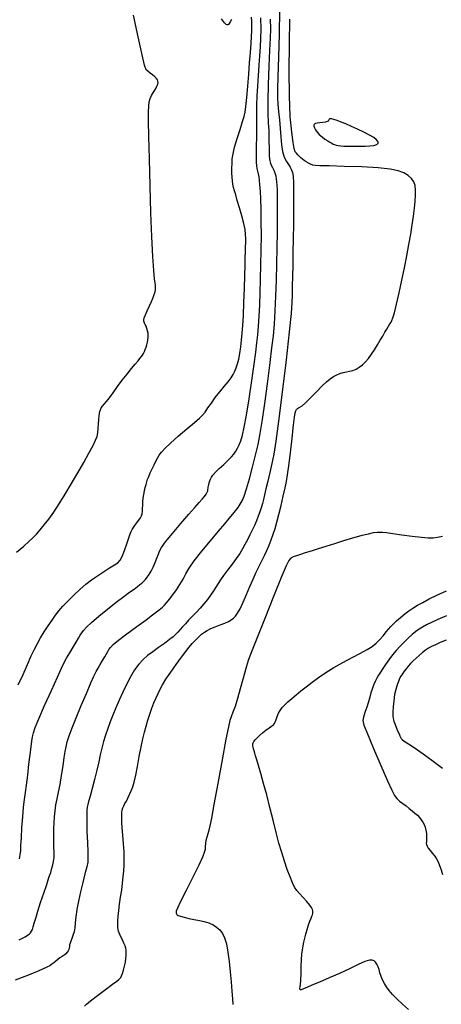
# Model space of a CAD drawing. Extents: x 351693 to 354893, y 1037855 to 1040855.
# Drawn here: x 353839 to 353947, y 1038696 to 1038948 of the extents above; entities that cross this region are included whole.
import ezdxf

# ---------------------------------------------------------------- set-up
doc = ezdxf.new("R2010")
doc.units = 0
doc.header["$MEASUREMENT"] = 0
doc.layers.add('INDEX', color=1, linetype='CONTINUOUS')
doc.layers.add('INTER', color=33, linetype='CONTINUOUS')

msp = doc.modelspace()

# ---------------------------------------------------------------- linework, layer by layer
at = {"layer": 'INDEX', "color": 1, "linetype": 'CONTINUOUS'}
for points, elevation in [([(353905.69, 1038950.35), (353905.63, 1038944.41), (353905.48, 1038938.45), (353905.32, 1038933.47), (353905.32, 1038933.47), (353905.23, 1038930.19), (353905.22, 1038928.11), (353905.3, 1038926.44), (353905.3, 1038926.44), (353905.48, 1038924.54), (353905.71, 1038922.41), (353905.9, 1038920.19), (353905.9, 1038920.19), (353906.04, 1038918.04), (353906.19, 1038916.05), (353906.46, 1038914.31), (353906.46, 1038914.31), (353906.91, 1038912.91), (353907.47, 1038911.82), (353908, 1038910.98), (353908, 1038910.98), (353908.4, 1038910.34), (353908.68, 1038909.85), (353908.9, 1038909.43), (353908.9, 1038909.43), (353909.06, 1038908.96), (353909.19, 1038908.06), (353909.27, 1038906.3), (353909.27, 1038906.3), (353909.29, 1038903.4), (353909.29, 1038899.72), (353909.25, 1038895.77), (353909.25, 1038895.77), (353909.2, 1038892), (353909.15, 1038888.5), (353909.09, 1038885.31), (353909.09, 1038885.31), (353909.04, 1038882.45), (353908.99, 1038879.93), (353908.95, 1038877.75), (353908.95, 1038877.75), (353908.89, 1038875.72), (353908.69, 1038872.92), (353908.21, 1038868.24), (353908.21, 1038868.24), (353907.38, 1038861.07), (353906.36, 1038852.83), (353905.42, 1038845.44), (353905.42, 1038845.44), (353904.74, 1038840.33), (353904.23, 1038837.04), (353903.78, 1038834.62), (353903.78, 1038834.62), (353903.26, 1038832.29), (353902.73, 1038830.07), (353902.26, 1038828.14), (353902.26, 1038828.14), (353901.9, 1038826.63), (353901.61, 1038825.44), (353901.34, 1038824.39), (353901.34, 1038824.39), (353901.03, 1038823.34), (353900.67, 1038822.25), (353900.26, 1038821.14), (353900.26, 1038821.14), (353899.8, 1038819.99), (353899.29, 1038818.81), (353898.74, 1038817.6), (353898.74, 1038817.6), (353898.14, 1038816.36), (353897.52, 1038815.13), (353896.89, 1038813.94), (353896.89, 1038813.94), (353896.26, 1038812.81), (353895.55, 1038811.66), (353894.67, 1038810.38), (353894.67, 1038810.38), (353893.58, 1038808.91), (353892.42, 1038807.39), (353891.38, 1038806.01), (353891.38, 1038806.01), (353890.61, 1038804.88), (353890.01, 1038803.94), (353889.46, 1038803.03), (353888.83, 1038802.06), (353888.1, 1038801.01), (353887.28, 1038799.91), (353887.28, 1038799.91), (353886.38, 1038798.77), (353885.41, 1038797.64), (353884.41, 1038796.55), (353884.41, 1038796.55), (353883.42, 1038795.52), (353882.48, 1038794.57), (353881.64, 1038793.69), (353881.64, 1038793.69), (353880.92, 1038792.91), (353880.3, 1038792.2), (353879.74, 1038791.57), (353879.74, 1038791.57), (353879.19, 1038790.99), (353878.52, 1038790.38), (353877.58, 1038789.63), (353877.58, 1038789.63), (353876.3, 1038788.68), (353874.81, 1038787.61), (353873.33, 1038786.55), (353873.33, 1038786.55), (353872.01, 1038785.58), (353870.83, 1038784.58), (353869.74, 1038783.39), (353869.74, 1038783.39), (353868.67, 1038781.89), (353867.63, 1038780.13), (353866.62, 1038778.2), (353866.62, 1038778.2), (353865.66, 1038776.2), (353864.75, 1038774.18), (353863.91, 1038772.22), (353863.91, 1038772.22), (353863.14, 1038770.36), (353862.44, 1038768.6), (353861.81, 1038766.9), (353861.81, 1038766.9), (353861.24, 1038765.22), (353860.73, 1038763.57), (353860.29, 1038761.91), (353860.29, 1038761.91), (353859.91, 1038760.22), (353859.52, 1038758.39), (353859.05, 1038756.31), (353859.05, 1038756.31), (353858.45, 1038753.93), (353857.81, 1038751.57), (353857.27, 1038749.61), (353857.27, 1038749.61), (353856.91, 1038748.3), (353856.7, 1038747.47), (353856.58, 1038746.82), (353856.58, 1038746.82), (353856.49, 1038746.07), (353856.44, 1038744.93), (353856.44, 1038743.15), (353856.44, 1038743.15), (353856.5, 1038740.62), (353856.6, 1038737.83), (353856.7, 1038735.44), (353856.7, 1038735.44), (353856.74, 1038733.88), (353856.68, 1038732.78), (353856.43, 1038731.56), (353856.43, 1038731.56), (353855.98, 1038729.78), (353855.4, 1038727.56), (353854.81, 1038725.16), (353854.81, 1038725.16), (353854.31, 1038722.82), (353853.92, 1038720.66), (353853.64, 1038718.79), (353853.64, 1038718.79), (353853.47, 1038717.26), (353853.35, 1038716.02), (353853.18, 1038714.98), (353853.18, 1038714.98), (353852.92, 1038714.07), (353852.62, 1038713.28), (353852.35, 1038712.62), (353852.35, 1038712.62), (353852.17, 1038712.09), (353852.07, 1038711.65), (353852.01, 1038711.26), (353852.01, 1038711.26), (353851.95, 1038710.88), (353851.87, 1038710.5), (353851.71, 1038710.13), (353851.71, 1038710.13), (353851.47, 1038709.76), (353851.12, 1038709.39), (353850.67, 1038709.03), (353850.67, 1038709.03), (353850.15, 1038708.67), (353849.59, 1038708.3), (353849.02, 1038707.92), (353848.5, 1038707.5), (353848.01, 1038707.08), (353847.54, 1038706.69), (353847.54, 1038706.69), (353847.04, 1038706.33), (353846.27, 1038705.92), (353844.98, 1038705.33), (353844.98, 1038705.33), (353843, 1038704.5), (353840.59, 1038703.53), (353838.13, 1038702.59)], 2320), ([(353948.32, 1038789.49), (353946.78, 1038788.86), (353945.55, 1038788.32), (353945.55, 1038788.32), (353944.6, 1038787.86), (353943.81, 1038787.41), (353943.07, 1038786.91), (353943.07, 1038786.91), (353942.28, 1038786.3), (353941.45, 1038785.61), (353940.65, 1038784.89), (353940.65, 1038784.89), (353939.91, 1038784.19), (353939.24, 1038783.51), (353938.62, 1038782.84), (353938.62, 1038782.84), (353938.07, 1038782.17), (353937.57, 1038781.53), (353937.14, 1038780.91), (353937.14, 1038780.91), (353936.76, 1038780.32), (353936.42, 1038779.69), (353936.09, 1038778.96), (353936.09, 1038778.96), (353935.75, 1038778.05), (353935.43, 1038776.92), (353935.15, 1038775.58), (353935.15, 1038775.58), (353934.93, 1038774.02), (353934.79, 1038772.46), (353934.7, 1038771.13), (353934.7, 1038771.13), (353934.68, 1038770.18), (353934.75, 1038769.47), (353934.93, 1038768.78), (353934.93, 1038768.78), (353935.24, 1038767.92), (353935.62, 1038767), (353935.98, 1038766.17), (353936.26, 1038765.53), (353936.47, 1038765.07), (353936.64, 1038764.71), (353936.64, 1038764.71), (353936.83, 1038764.39), (353937.11, 1038764.07), (353937.57, 1038763.71), (353937.57, 1038763.71), (353938.28, 1038763.26), (353939.37, 1038762.57), (353940.95, 1038761.51), (353940.95, 1038761.51), (353943.06, 1038759.99), (353945.34, 1038758.3), (353947.35, 1038756.8)], 2310)]:
    msp.add_lwpolyline(points, dxfattribs=dict(at, elevation=elevation))
at = {"layer": 'INTER', "color": 33, "linetype": 'CONTINUOUS'}
for points, elevation in [([(353838.48, 1038811.98), (353840.35, 1038813.51), (353841.66, 1038814.66), (353842.67, 1038815.63), (353842.67, 1038815.63), (353843.6, 1038816.6), (353844.56, 1038817.68), (353845.59, 1038818.93), (353845.59, 1038818.93), (353846.74, 1038820.43), (353848.02, 1038822.23), (353849.43, 1038824.35), (353849.43, 1038824.35), (353850.96, 1038826.8), (353852.55, 1038829.48), (353854.15, 1038832.22), (353854.15, 1038832.22), (353855.67, 1038834.89), (353857.01, 1038837.29), (353858.05, 1038839.21), (353858.05, 1038839.21), (353858.71, 1038840.55), (353859.07, 1038841.53), (353859.25, 1038842.45), (353859.25, 1038842.45), (353859.36, 1038843.56), (353859.45, 1038844.75), (353859.52, 1038845.85), (353859.52, 1038845.85), (353859.59, 1038846.71), (353859.67, 1038847.37), (353859.79, 1038847.9), (353859.79, 1038847.9), (353859.93, 1038848.37), (353860.15, 1038848.82), (353860.46, 1038849.28), (353860.46, 1038849.28), (353860.89, 1038849.8), (353861.48, 1038850.47), (353862.25, 1038851.42), (353862.25, 1038851.42), (353863.21, 1038852.72), (353864.32, 1038854.26), (353865.53, 1038855.89), (353865.53, 1038855.89), (353866.75, 1038857.45), (353867.89, 1038858.86), (353868.85, 1038860.01), (353868.85, 1038860.01), (353869.55, 1038860.85), (353870.03, 1038861.44), (353870.39, 1038861.91), (353870.39, 1038861.91), (353870.68, 1038862.34), (353870.95, 1038862.77), (353871.19, 1038863.24), (353871.19, 1038863.24), (353871.41, 1038863.78), (353871.62, 1038864.37), (353871.8, 1038864.98), (353871.8, 1038864.98), (353871.95, 1038865.6), (353872.07, 1038866.21), (353872.14, 1038866.8), (353872.14, 1038866.8), (353872.16, 1038867.37), (353872.12, 1038867.94), (353872.01, 1038868.52), (353872.01, 1038868.52), (353871.82, 1038869.12), (353871.6, 1038869.69), (353871.38, 1038870.16), (353871.38, 1038870.16), (353871.2, 1038870.49), (353871.08, 1038870.74), (353871.01, 1038870.99), (353871.01, 1038870.99), (353871.02, 1038871.32), (353871.15, 1038871.82), (353871.44, 1038872.58), (353871.44, 1038872.58), (353871.91, 1038873.65), (353872.48, 1038874.87), (353873.02, 1038876.04), (353873.02, 1038876.04), (353873.42, 1038877.01), (353873.71, 1038877.79), (353873.89, 1038878.46), (353874, 1038879.08), (353874.04, 1038879.64), (353874.01, 1038880.17), (353874.01, 1038880.17), (353873.92, 1038880.73), (353873.77, 1038881.81), (353873.57, 1038883.93), (353873.57, 1038883.93), (353873.33, 1038887.53), (353873.09, 1038892.51), (353872.85, 1038898.65), (353872.85, 1038898.65), (353872.64, 1038905.59), (353872.46, 1038912.45), (353872.34, 1038918.21), (353872.34, 1038918.21), (353872.26, 1038922.11), (353872.24, 1038924.49), (353872.3, 1038925.94), (353872.3, 1038925.94), (353872.43, 1038927), (353872.66, 1038927.86), (353873.01, 1038928.66), (353873.01, 1038928.66), (353873.48, 1038929.49), (353873.98, 1038930.29), (353874.38, 1038930.99), (353874.38, 1038930.99), (353874.61, 1038931.53), (353874.69, 1038931.94), (353874.64, 1038932.28), (353874.64, 1038932.28), (353874.49, 1038932.62), (353874.24, 1038932.99), (353873.83, 1038933.42), (353873.83, 1038933.42), (353873.26, 1038933.9), (353872.63, 1038934.39), (353872.07, 1038934.82), (353872.07, 1038934.82), (353871.66, 1038935.24), (353871.23, 1038936.37), (353870.58, 1038939.02), (353870.58, 1038939.02), (353869.57, 1038943.67), (353868.41, 1038949.18)], 2328), ([(353838.89, 1038778.07), (353840.15, 1038780.74), (353841.29, 1038783.27), (353842.27, 1038785.47), (353842.27, 1038785.47), (353843.08, 1038787.21), (353843.83, 1038788.66), (353844.63, 1038790.07), (353844.63, 1038790.07), (353845.57, 1038791.61), (353846.58, 1038793.18), (353847.56, 1038794.63), (353847.56, 1038794.63), (353848.43, 1038795.85), (353849.31, 1038796.98), (353850.36, 1038798.17), (353850.36, 1038798.17), (353851.7, 1038799.57), (353853.21, 1038801.06), (353854.76, 1038802.5), (353854.76, 1038802.5), (353856.24, 1038803.76), (353857.69, 1038804.87), (353859.18, 1038805.93), (353859.18, 1038805.93), (353860.76, 1038806.98), (353862.27, 1038807.94), (353863.51, 1038808.72), (353863.51, 1038808.72), (353864.35, 1038809.28), (353864.94, 1038809.89), (353865.47, 1038810.86), (353865.47, 1038810.86), (353866.08, 1038812.39), (353866.71, 1038814.14), (353867.22, 1038815.67), (353867.22, 1038815.67), (353867.53, 1038816.64), (353867.77, 1038817.25), (353868.08, 1038817.8), (353868.08, 1038817.8), (353868.59, 1038818.55), (353869.19, 1038819.39), (353869.76, 1038820.17), (353869.76, 1038820.17), (353870.17, 1038820.77), (353870.44, 1038821.26), (353870.59, 1038821.77), (353870.59, 1038821.77), (353870.67, 1038822.41), (353870.71, 1038823.17), (353870.75, 1038823.99), (353870.81, 1038824.86), (353870.9, 1038825.75), (353871.03, 1038826.67), (353871.03, 1038826.67), (353871.21, 1038827.6), (353871.4, 1038828.5), (353871.6, 1038829.29), (353871.6, 1038829.29), (353871.78, 1038829.95), (353872, 1038830.58), (353872.29, 1038831.32), (353872.29, 1038831.32), (353872.69, 1038832.25), (353873.16, 1038833.3), (353873.64, 1038834.31), (353873.64, 1038834.31), (353874.08, 1038835.21), (353874.52, 1038836), (353874.99, 1038836.75), (353874.99, 1038836.75), (353875.57, 1038837.54), (353876.45, 1038838.51), (353877.84, 1038839.83), (353877.84, 1038839.83), (353879.82, 1038841.58), (353882.03, 1038843.47), (353883.97, 1038845.1), (353883.97, 1038845.1), (353885.26, 1038846.21), (353886.07, 1038846.99), (353886.72, 1038847.78), (353886.72, 1038847.78), (353887.43, 1038848.81), (353888.29, 1038850.08), (353889.29, 1038851.48), (353889.29, 1038851.48), (353890.43, 1038852.91), (353891.58, 1038854.28), (353892.59, 1038855.5), (353892.59, 1038855.5), (353893.35, 1038856.52), (353893.9, 1038857.39), (353894.32, 1038858.21), (353894.32, 1038858.21), (353894.67, 1038859.07), (353894.99, 1038860.07), (353895.28, 1038861.29), (353895.28, 1038861.29), (353895.54, 1038862.77), (353895.79, 1038864.43), (353896, 1038866.15), (353896, 1038866.15), (353896.18, 1038867.88), (353896.33, 1038869.88), (353896.47, 1038872.44), (353896.47, 1038872.44), (353896.61, 1038875.75), (353896.73, 1038879.35), (353896.84, 1038882.69), (353896.84, 1038882.69), (353896.91, 1038885.29), (353896.97, 1038887.24), (353897.02, 1038888.74), (353897.02, 1038888.74), (353897.05, 1038889.97), (353897.07, 1038891.06), (353897.07, 1038892.08), (353897.07, 1038892.08), (353897.03, 1038893.16), (353896.9, 1038894.41), (353896.6, 1038895.97), (353896.6, 1038895.97), (353896.1, 1038897.9), (353895.5, 1038899.96), (353894.93, 1038901.82), (353894.93, 1038901.82), (353894.51, 1038903.23), (353894.21, 1038904.29), (353893.99, 1038905.16), (353893.99, 1038905.16), (353893.82, 1038905.97), (353893.69, 1038906.83), (353893.6, 1038907.78), (353893.6, 1038907.78), (353893.55, 1038908.89), (353893.54, 1038910.08), (353893.57, 1038911.27), (353893.57, 1038911.27), (353893.65, 1038912.42), (353893.85, 1038913.72), (353894.24, 1038915.41), (353894.24, 1038915.41), (353894.88, 1038917.63), (353895.62, 1038919.98), (353896.26, 1038921.97), (353896.26, 1038921.97), (353896.67, 1038923.3), (353896.92, 1038924.39), (353897.11, 1038925.85), (353897.34, 1038928.14), (353897.59, 1038931.01), (353897.85, 1038934.08), (353897.85, 1038934.08), (353898.08, 1038937.02), (353898.27, 1038939.66), (353898.43, 1038941.9), (353898.43, 1038941.9), (353898.55, 1038943.7), (353898.63, 1038945.15), (353898.66, 1038946.4), (353898.66, 1038946.4), (353898.64, 1038947.57), (353898.58, 1038948.68)], 2326), ([(353839.13, 1038712.94), (353839.98, 1038713.33), (353840.72, 1038713.73), (353840.72, 1038713.73), (353841.29, 1038714.09), (353841.71, 1038714.42), (353842.03, 1038714.75), (353842.03, 1038714.75), (353842.29, 1038715.11), (353842.53, 1038715.57), (353842.76, 1038716.23), (353842.76, 1038716.23), (353843.03, 1038717.18), (353843.39, 1038718.49), (353843.91, 1038720.26), (353843.91, 1038720.26), (353844.63, 1038722.49), (353845.44, 1038724.89), (353846.2, 1038727.1), (353846.2, 1038727.1), (353846.78, 1038728.84), (353847.22, 1038730.16), (353847.54, 1038731.2), (353847.54, 1038731.2), (353847.79, 1038732.08), (353847.97, 1038732.96), (353848.07, 1038733.99), (353848.07, 1038733.99), (353848.08, 1038735.27), (353848.05, 1038736.73), (353848.02, 1038738.26), (353848.02, 1038738.26), (353848.01, 1038739.77), (353848.04, 1038741.27), (353848.1, 1038742.78), (353848.1, 1038742.78), (353848.2, 1038744.32), (353848.35, 1038745.88), (353848.57, 1038747.42), (353848.57, 1038747.42), (353848.87, 1038748.95), (353849.23, 1038750.62), (353849.62, 1038752.59), (353849.62, 1038752.59), (353850.02, 1038754.95), (353850.39, 1038757.39), (353850.69, 1038759.52), (353850.69, 1038759.52), (353850.92, 1038761.07), (353851.15, 1038762.28), (353851.47, 1038763.51), (353851.47, 1038763.51), (353851.98, 1038765.09), (353852.72, 1038767.12), (353853.73, 1038769.69), (353855.01, 1038772.77), (353856.34, 1038775.9), (353857.5, 1038778.56), (353857.5, 1038778.56), (353858.29, 1038780.33), (353858.84, 1038781.47), (353859.33, 1038782.36), (353859.33, 1038782.36), (353859.89, 1038783.31), (353860.48, 1038784.29), (353861.02, 1038785.2), (353861.02, 1038785.2), (353861.46, 1038785.96), (353861.81, 1038786.58), (353862.12, 1038787.12), (353862.12, 1038787.12), (353862.5, 1038787.65), (353863.2, 1038788.36), (353864.55, 1038789.49), (353864.55, 1038789.49), (353866.72, 1038791.13), (353869.27, 1038793), (353871.6, 1038794.71), (353871.6, 1038794.71), (353873.25, 1038795.94), (353874.3, 1038796.73), (353874.95, 1038797.23), (353874.95, 1038797.23), (353875.4, 1038797.56), (353875.78, 1038797.88), (353876.23, 1038798.32), (353876.23, 1038798.32), (353876.84, 1038799.01), (353877.59, 1038799.94), (353878.45, 1038801.07), (353878.45, 1038801.07), (353879.36, 1038802.36), (353880.25, 1038803.73), (353881.06, 1038805.09), (353881.06, 1038805.09), (353881.77, 1038806.41), (353882.61, 1038807.88), (353883.9, 1038809.78), (353883.9, 1038809.78), (353885.82, 1038812.23), (353888.05, 1038814.9), (353890.13, 1038817.35), (353890.13, 1038817.35), (353891.72, 1038819.21), (353892.88, 1038820.58), (353893.76, 1038821.64), (353893.76, 1038821.64), (353894.49, 1038822.56), (353895.12, 1038823.41), (353895.66, 1038824.23), (353895.66, 1038824.23), (353896.14, 1038825.12), (353896.64, 1038826.31), (353897.25, 1038828.12), (353897.25, 1038828.12), (353898.01, 1038830.7), (353898.83, 1038833.73), (353899.6, 1038836.74), (353899.6, 1038836.74), (353900.23, 1038839.47), (353900.78, 1038842.32), (353901.35, 1038845.9), (353901.35, 1038845.9), (353902.01, 1038850.56), (353902.69, 1038855.69), (353903.31, 1038860.42), (353903.31, 1038860.42), (353903.79, 1038864.15), (353904.15, 1038867.22), (353904.42, 1038870.21), (353904.42, 1038870.21), (353904.63, 1038873.59), (353904.8, 1038877.37), (353904.93, 1038881.42), (353904.93, 1038881.42), (353905.04, 1038885.6), (353905.12, 1038889.76), (353905.17, 1038893.72), (353905.17, 1038893.72), (353905.2, 1038897.33), (353905.2, 1038900.42), (353905.19, 1038902.86), (353905.19, 1038902.86), (353905.16, 1038904.57), (353905.11, 1038905.73), (353905.04, 1038906.58), (353905.04, 1038906.58), (353904.95, 1038907.33), (353904.82, 1038908.05), (353904.61, 1038908.76), (353904.61, 1038908.76), (353904.32, 1038909.48), (353903.99, 1038910.17), (353903.69, 1038910.77), (353903.46, 1038911.27), (353903.29, 1038911.94), (353903.19, 1038913.1), (353903.19, 1038913.1), (353903.14, 1038914.97), (353903.1, 1038917.27), (353903.03, 1038919.61), (353903.03, 1038919.61), (353902.91, 1038921.77), (353902.8, 1038924.15), (353902.78, 1038927.28), (353902.78, 1038927.28), (353902.89, 1038931.48), (353903.09, 1038936.1), (353903.28, 1038940.26), (353903.28, 1038940.26), (353903.42, 1038943.32), (353903.47, 1038945.71), (353903.43, 1038948.13)], 2322), ([(353839.27, 1038733.61), (353839.46, 1038734.61), (353839.46, 1038734.61), (353839.57, 1038735.72), (353839.63, 1038737.12), (353839.72, 1038739.03), (353839.72, 1038739.03), (353839.87, 1038741.56), (353840.08, 1038744.33), (353840.31, 1038746.86), (353840.31, 1038746.86), (353840.55, 1038748.82), (353840.8, 1038750.53), (353841.07, 1038752.48), (353841.07, 1038752.48), (353841.37, 1038755.01), (353841.67, 1038757.78), (353841.96, 1038760.32), (353841.96, 1038760.32), (353842.19, 1038762.26), (353842.39, 1038763.69), (353842.58, 1038764.78), (353842.58, 1038764.78), (353842.8, 1038765.78), (353843.26, 1038767.15), (353844.17, 1038769.39), (353844.17, 1038769.39), (353845.66, 1038772.78), (353847.4, 1038776.63), (353848.94, 1038780.03), (353848.94, 1038780.03), (353849.97, 1038782.3), (353850.66, 1038783.75), (353851.29, 1038784.93), (353851.29, 1038784.93), (353852.08, 1038786.28), (353852.94, 1038787.69), (353853.72, 1038788.98), (353853.72, 1038788.98), (353854.32, 1038789.97), (353854.78, 1038790.73), (353855.18, 1038791.37), (353855.18, 1038791.37), (353855.64, 1038792), (353856.37, 1038792.81), (353857.62, 1038793.98), (353857.62, 1038793.98), (353859.51, 1038795.6), (353861.77, 1038797.44), (353864, 1038799.21), (353864, 1038799.21), (353865.89, 1038800.64), (353867.39, 1038801.74), (353868.55, 1038802.56), (353868.55, 1038802.56), (353869.4, 1038803.19), (353870.03, 1038803.67), (353870.53, 1038804.09), (353870.53, 1038804.09), (353870.98, 1038804.51), (353871.42, 1038804.98), (353871.87, 1038805.55), (353871.87, 1038805.55), (353872.37, 1038806.26), (353872.88, 1038807.12), (353873.41, 1038808.15), (353873.41, 1038808.15), (353873.92, 1038809.3), (353874.38, 1038810.45), (353874.75, 1038811.46), (353874.75, 1038811.46), (353875.04, 1038812.27), (353875.54, 1038813.18), (353876.58, 1038814.59), (353876.58, 1038814.59), (353878.36, 1038816.75), (353880.51, 1038819.28), (353882.55, 1038821.64), (353884.08, 1038823.4), (353885.15, 1038824.63), (353885.92, 1038825.53), (353885.92, 1038825.53), (353886.51, 1038826.23), (353886.95, 1038826.81), (353887.23, 1038827.27), (353887.23, 1038827.27), (353887.37, 1038827.65), (353887.42, 1038827.98), (353887.44, 1038828.29), (353887.44, 1038828.29), (353887.47, 1038828.59), (353887.52, 1038828.93), (353887.61, 1038829.3), (353887.61, 1038829.3), (353887.74, 1038829.72), (353887.89, 1038830.17), (353888.08, 1038830.63), (353888.08, 1038830.63), (353888.3, 1038831.1), (353888.67, 1038831.65), (353889.32, 1038832.38), (353889.32, 1038832.38), (353890.32, 1038833.33), (353891.49, 1038834.41), (353892.59, 1038835.44), (353892.59, 1038835.44), (353893.43, 1038836.31), (353894.06, 1038837.05), (353894.56, 1038837.75), (353894.56, 1038837.75), (353894.99, 1038838.5), (353895.41, 1038839.37), (353895.81, 1038840.44), (353895.81, 1038840.44), (353896.23, 1038841.85), (353896.71, 1038843.9), (353897.27, 1038846.94), (353897.27, 1038846.94), (353897.92, 1038851.14), (353898.6, 1038855.79), (353899.2, 1038860.01), (353899.2, 1038860.01), (353899.64, 1038863.11), (353899.95, 1038865.42), (353900.18, 1038867.48), (353900.18, 1038867.48), (353900.37, 1038869.73), (353900.53, 1038872.29), (353900.67, 1038875.15), (353900.67, 1038875.15), (353900.79, 1038878.31), (353900.89, 1038881.74), (353900.97, 1038885.38), (353900.97, 1038885.38), (353901.03, 1038889.14), (353901.07, 1038892.87), (353901.06, 1038896.37), (353901.06, 1038896.37), (353901, 1038899.48), (353900.91, 1038902.13), (353900.82, 1038904.24), (353900.82, 1038904.24), (353900.72, 1038905.82), (353900.62, 1038906.97), (353900.5, 1038907.86), (353900.5, 1038907.86), (353900.34, 1038908.64), (353900.17, 1038909.34), (353900.02, 1038909.98), (353900.02, 1038909.98), (353899.89, 1038910.65), (353899.82, 1038911.6), (353899.8, 1038913.18), (353899.8, 1038913.18), (353899.84, 1038915.54), (353899.91, 1038918.28), (353899.95, 1038920.84), (353899.95, 1038920.84), (353899.93, 1038922.81), (353899.91, 1038924.47), (353899.92, 1038926.25), (353899.92, 1038926.25), (353900.02, 1038928.48), (353900.18, 1038931.06), (353900.37, 1038933.74), (353900.37, 1038933.74), (353900.55, 1038936.35), (353900.71, 1038938.8), (353900.85, 1038941.08), (353900.85, 1038941.08), (353900.96, 1038943.22), (353901, 1038945.56), (353900.92, 1038948.52)], 2324), ([(353855.84, 1038695.97), (353856.36, 1038696.46), (353857.42, 1038697.36), (353857.42, 1038697.36), (353859.18, 1038698.73), (353861.22, 1038700.28), (353863, 1038701.59), (353863, 1038701.59), (353864.09, 1038702.39), (353864.64, 1038702.79), (353864.9, 1038703.03), (353864.9, 1038703.03), (353865.12, 1038703.3), (353865.35, 1038703.71), (353865.59, 1038704.32), (353865.59, 1038704.32), (353865.85, 1038705.19), (353866.1, 1038706.2), (353866.31, 1038707.23), (353866.31, 1038707.23), (353866.45, 1038708.19), (353866.52, 1038709.02), (353866.55, 1038709.71), (353866.55, 1038709.71), (353866.54, 1038710.26), (353866.46, 1038710.77), (353866.27, 1038711.36), (353866.27, 1038711.36), (353865.94, 1038712.11), (353865.54, 1038712.94), (353865.18, 1038713.7), (353865.18, 1038713.7), (353864.9, 1038714.29), (353864.71, 1038714.75), (353864.57, 1038715.16), (353864.47, 1038715.59), (353864.39, 1038716.12), (353864.36, 1038716.82), (353864.36, 1038716.82), (353864.37, 1038717.76), (353864.45, 1038718.95), (353864.6, 1038720.39), (353864.6, 1038720.39), (353864.83, 1038722.05), (353865.1, 1038723.84), (353865.37, 1038725.64), (353865.37, 1038725.64), (353865.59, 1038727.37), (353865.76, 1038729), (353865.89, 1038730.55), (353865.89, 1038730.55), (353865.98, 1038732.04), (353866.01, 1038733.6), (353865.97, 1038735.39), (353865.97, 1038735.39), (353865.85, 1038737.48), (353865.69, 1038739.65), (353865.53, 1038741.57), (353865.53, 1038741.57), (353865.43, 1038743.02), (353865.38, 1038744.06), (353865.37, 1038744.85), (353865.37, 1038744.85), (353865.4, 1038745.51), (353865.48, 1038746.1), (353865.64, 1038746.64), (353865.64, 1038746.64), (353865.88, 1038747.18), (353866.2, 1038747.75), (353866.58, 1038748.4), (353866.58, 1038748.4), (353866.98, 1038749.16), (353867.4, 1038750.02), (353867.81, 1038750.96), (353867.81, 1038750.96), (353868.18, 1038751.98), (353868.56, 1038753.25), (353868.96, 1038754.97), (353868.96, 1038754.97), (353869.4, 1038757.25), (353869.87, 1038759.79), (353870.33, 1038762.22), (353870.33, 1038762.22), (353870.76, 1038764.26), (353871.17, 1038765.98), (353871.59, 1038767.54), (353871.59, 1038767.54), (353872.05, 1038769.09), (353872.54, 1038770.62), (353873.06, 1038772.09), (353873.06, 1038772.09), (353873.61, 1038773.47), (353874.15, 1038774.74), (353874.67, 1038775.89), (353874.67, 1038775.89), (353875.18, 1038776.94), (353875.79, 1038778.07), (353876.67, 1038779.49), (353876.67, 1038779.49), (353877.9, 1038781.31), (353879.31, 1038783.31), (353880.65, 1038785.15), (353880.65, 1038785.15), (353881.73, 1038786.59), (353882.61, 1038787.69), (353883.42, 1038788.62), (353883.42, 1038788.62), (353884.24, 1038789.5), (353885.05, 1038790.31), (353885.81, 1038791.01), (353885.81, 1038791.01), (353886.5, 1038791.55), (353887.23, 1038792), (353888.13, 1038792.43), (353888.13, 1038792.43), (353889.28, 1038792.89), (353890.53, 1038793.37), (353891.71, 1038793.84), (353891.71, 1038793.84), (353892.64, 1038794.27), (353893.36, 1038794.68), (353893.94, 1038795.11), (353893.94, 1038795.11), (353894.47, 1038795.62), (353895.01, 1038796.36), (353895.64, 1038797.5), (353895.64, 1038797.5), (353896.4, 1038799.16), (353897.25, 1038801.15), (353898.13, 1038803.21), (353898.13, 1038803.21), (353898.98, 1038805.11), (353899.78, 1038806.84), (353900.53, 1038808.39), (353901.22, 1038809.8), (353901.86, 1038811.12), (353902.47, 1038812.41), (353902.47, 1038812.41), (353903.04, 1038813.74), (353903.58, 1038815.11), (353904.09, 1038816.53), (353904.09, 1038816.53), (353904.58, 1038818.01), (353905.06, 1038819.67), (353905.56, 1038821.63), (353905.56, 1038821.63), (353906.11, 1038823.93), (353906.65, 1038826.32), (353907.12, 1038828.42), (353907.12, 1038828.42), (353907.48, 1038830.06), (353907.78, 1038831.71), (353908.12, 1038834.01), (353908.12, 1038834.01), (353908.52, 1038837.37), (353908.95, 1038841.12), (353909.33, 1038844.39), (353909.33, 1038844.39), (353909.58, 1038846.47), (353909.75, 1038847.57), (353909.9, 1038848.11), (353909.9, 1038848.11), (353910.06, 1038848.44), (353910.27, 1038848.68), (353910.54, 1038848.84), (353910.54, 1038848.84), (353910.91, 1038849.01), (353911.48, 1038849.35), (353912.37, 1038850.1), (353912.37, 1038850.1), (353913.66, 1038851.36), (353915.13, 1038852.9), (353916.55, 1038854.35), (353916.55, 1038854.35), (353917.71, 1038855.45), (353918.66, 1038856.24), (353919.51, 1038856.81), (353919.51, 1038856.81), (353920.33, 1038857.27), (353921.16, 1038857.62), (353921.99, 1038857.88), (353921.99, 1038857.88), (353922.82, 1038858.04), (353923.64, 1038858.19), (353924.47, 1038858.39), (353924.47, 1038858.39), (353925.28, 1038858.72), (353926.09, 1038859.2), (353926.89, 1038859.82), (353926.89, 1038859.82), (353927.69, 1038860.57), (353928.47, 1038861.47), (353929.26, 1038862.52), (353929.26, 1038862.52), (353930.03, 1038863.69), (353930.77, 1038864.91), (353931.47, 1038866.1), (353931.47, 1038866.1), (353932.1, 1038867.18), (353932.66, 1038868.14), (353933.16, 1038868.97), (353933.16, 1038868.97), (353933.58, 1038869.68), (353933.94, 1038870.27), (353934.23, 1038870.74), (353934.23, 1038870.74), (353934.46, 1038871.14), (353934.72, 1038871.81), (353935.09, 1038873.13), (353935.09, 1038873.13), (353935.63, 1038875.36), (353936.3, 1038878.26), (353937, 1038881.45), (353937, 1038881.45), (353937.66, 1038884.62), (353938.26, 1038887.67), (353938.8, 1038890.55), (353938.8, 1038890.55), (353939.26, 1038893.2), (353939.65, 1038895.64), (353939.97, 1038897.85), (353939.97, 1038897.85), (353940.21, 1038899.84), (353940.38, 1038901.61), (353940.47, 1038903.15), (353940.47, 1038903.15), (353940.48, 1038904.48), (353940.36, 1038905.61), (353940.03, 1038906.6), (353940.03, 1038906.6), (353939.45, 1038907.47), (353938.6, 1038908.23), (353937.5, 1038908.87), (353936.06, 1038909.41), (353934, 1038909.83), (353930.93, 1038910.16), (353930.93, 1038910.16), (353926.73, 1038910.39), (353922.21, 1038910.54), (353918.39, 1038910.64), (353918.39, 1038910.64), (353916.05, 1038910.69), (353914.86, 1038910.75), (353914.23, 1038910.87), (353914.23, 1038910.87), (353913.66, 1038911.09), (353913.09, 1038911.38), (353912.54, 1038911.7), (353912.54, 1038911.7), (353912.04, 1038912.02), (353911.59, 1038912.35), (353911.15, 1038912.71), (353911.15, 1038912.71), (353910.74, 1038913.1), (353910.36, 1038913.51), (353910.03, 1038913.89), (353910.03, 1038913.89), (353909.75, 1038914.29), (353909.5, 1038915.06), (353909.2, 1038916.61), (353909.2, 1038916.61), (353908.84, 1038919.31), (353908.48, 1038923.26), (353908.25, 1038928.53), (353908.25, 1038928.53), (353908.19, 1038934.97), (353908.24, 1038941.82), (353908.31, 1038948.11)], 2318), ([(353893.41, 1038948.06), (353893.07, 1038947.42), (353892.84, 1038947.01), (353892.84, 1038947.01), (353892.65, 1038946.78), (353892.48, 1038946.69), (353892.3, 1038946.71), (353892.3, 1038946.71), (353892.1, 1038946.81), (353891.89, 1038946.98), (353891.65, 1038947.21), (353891.65, 1038947.21), (353891.39, 1038947.51), (353891.13, 1038947.85), (353890.89, 1038948.2)], 2326), ([(353947.4, 1038815.98), (353946.09, 1038815.72), (353946.09, 1038815.72), (353944.97, 1038815.57), (353943.75, 1038815.55), (353942.05, 1038815.69), (353942.05, 1038815.69), (353939.65, 1038815.98), (353936.98, 1038816.34), (353934.64, 1038816.67), (353934.64, 1038816.67), (353933.06, 1038816.88), (353932.08, 1038816.98), (353931.37, 1038817.02), (353931.37, 1038817.02), (353930.64, 1038817), (353929.68, 1038816.89), (353928.35, 1038816.61), (353928.35, 1038816.61), (353926.53, 1038816.14), (353924.36, 1038815.52), (353922.05, 1038814.83), (353922.05, 1038814.83), (353919.75, 1038814.12), (353917.57, 1038813.44), (353915.57, 1038812.81), (353915.57, 1038812.81), (353913.82, 1038812.26), (353912.3, 1038811.78), (353911.05, 1038811.39), (353911.05, 1038811.39), (353910.03, 1038811.06), (353909.23, 1038810.75), (353908.62, 1038810.4), (353908.62, 1038810.4), (353908.1, 1038809.83), (353907.39, 1038808.45), (353906.15, 1038805.52), (353906.15, 1038805.52), (353904.2, 1038800.68), (353901.93, 1038795.02), (353899.92, 1038789.95), (353899.92, 1038789.95), (353898.57, 1038786.54), (353897.73, 1038784.27), (353897.1, 1038782.24), (353897.1, 1038782.24), (353896.41, 1038779.78), (353895.69, 1038777.09), (353894.99, 1038774.58), (353894.99, 1038774.58), (353894.35, 1038772.57), (353893.82, 1038771.06), (353893.39, 1038769.93), (353893.39, 1038769.93), (353893.04, 1038768.94), (353892.65, 1038767.33), (353892.01, 1038764.16), (353891.04, 1038758.95), (353889.93, 1038752.86), (353888.95, 1038747.47), (353888.95, 1038747.47), (353888.32, 1038743.98), (353887.94, 1038742.04), (353887.67, 1038740.92), (353887.67, 1038740.92), (353887.39, 1038740), (353887.11, 1038739.14), (353886.9, 1038738.33), (353886.9, 1038738.33), (353886.8, 1038737.55), (353886.75, 1038736.8), (353886.67, 1038736.05), (353886.67, 1038736.05), (353886.48, 1038735.24), (353886.01, 1038734.01), (353885.05, 1038731.97), (353885.05, 1038731.97), (353883.55, 1038728.94), (353881.84, 1038725.55), (353880.41, 1038722.69), (353880.41, 1038722.69), (353879.61, 1038720.99), (353879.31, 1038720.22), (353879.28, 1038719.94), (353879.28, 1038719.94), (353879.33, 1038719.75), (353879.4, 1038719.58), (353879.48, 1038719.43), (353879.48, 1038719.43), (353879.59, 1038719.29), (353879.85, 1038719.14), (353880.4, 1038718.95), (353880.4, 1038718.95), (353881.33, 1038718.7), (353882.54, 1038718.41), (353883.88, 1038718.13), (353883.88, 1038718.13), (353885.22, 1038717.86), (353886.49, 1038717.59), (353887.66, 1038717.24), (353887.66, 1038717.24), (353888.72, 1038716.77), (353889.64, 1038716.18), (353890.44, 1038715.45), (353890.44, 1038715.45), (353891.11, 1038714.58), (353891.67, 1038713.44), (353892.13, 1038711.88), (353892.13, 1038711.88), (353892.51, 1038709.81), (353892.82, 1038707.37), (353893.09, 1038704.77), (353893.09, 1038704.77), (353893.33, 1038702.21), (353893.52, 1038699.85), (353893.66, 1038697.87), (353893.66, 1038697.87), (353893.74, 1038696.38)], 2316), ([(353938.65, 1038695.16), (353937.14, 1038696.51), (353935.72, 1038697.83), (353935.72, 1038697.83), (353934.61, 1038698.98), (353933.77, 1038699.98), (353933.1, 1038700.9), (353933.1, 1038700.9), (353932.54, 1038701.81), (353932.07, 1038702.71), (353931.69, 1038703.6), (353931.69, 1038703.6), (353931.4, 1038704.49), (353931.15, 1038705.32), (353930.9, 1038706.07), (353930.9, 1038706.07), (353930.61, 1038706.7), (353930.27, 1038707.19), (353929.89, 1038707.54), (353929.43, 1038707.75), (353928.71, 1038707.72), (353927.55, 1038707.36), (353927.55, 1038707.36), (353925.8, 1038706.6), (353923.58, 1038705.55), (353921.04, 1038704.37), (353921.04, 1038704.37), (353918.4, 1038703.19), (353915.93, 1038702.14), (353913.96, 1038701.31), (353913.96, 1038701.31), (353912.7, 1038700.77), (353912, 1038700.47), (353911.64, 1038700.31), (353911.64, 1038700.31), (353911.4, 1038700.21), (353911.22, 1038700.15), (353911.1, 1038700.15), (353911.1, 1038700.15), (353911, 1038700.21), (353910.95, 1038700.35), (353910.95, 1038700.57), (353910.95, 1038700.57), (353911.01, 1038700.91), (353911.1, 1038701.54), (353911.19, 1038702.61), (353911.19, 1038702.61), (353911.25, 1038704.22), (353911.29, 1038706.1), (353911.35, 1038707.88), (353911.35, 1038707.88), (353911.45, 1038709.3), (353911.58, 1038710.41), (353911.74, 1038711.37), (353911.74, 1038711.37), (353911.93, 1038712.32), (353912.16, 1038713.32), (353912.44, 1038714.41), (353912.44, 1038714.41), (353912.79, 1038715.59), (353913.16, 1038716.75), (353913.5, 1038717.74), (353913.5, 1038717.74), (353913.77, 1038718.45), (353913.97, 1038718.94), (353914.11, 1038719.32), (353914.11, 1038719.32), (353914.2, 1038719.67), (353914.24, 1038720.02), (353914.23, 1038720.36), (353914.23, 1038720.36), (353914.15, 1038720.72), (353913.92, 1038721.16), (353913.44, 1038721.81), (353913.44, 1038721.81), (353912.66, 1038722.71), (353911.72, 1038723.74), (353910.84, 1038724.73), (353910.84, 1038724.73), (353910.15, 1038725.56), (353909.58, 1038726.4), (353909.03, 1038727.51), (353909.03, 1038727.51), (353908.4, 1038729.04), (353907.71, 1038730.93), (353906.99, 1038733.03), (353906.99, 1038733.03), (353906.28, 1038735.25), (353905.58, 1038737.66), (353904.84, 1038740.38), (353904.84, 1038740.38), (353904.06, 1038743.47), (353903.26, 1038746.75), (353902.45, 1038749.97), (353902.45, 1038749.97), (353901.65, 1038752.91), (353900.92, 1038755.45), (353900.32, 1038757.47), (353900.32, 1038757.47), (353899.88, 1038758.92), (353899.58, 1038759.92), (353899.37, 1038760.65), (353899.37, 1038760.65), (353899.2, 1038761.25), (353899.07, 1038761.76), (353898.97, 1038762.18), (353898.97, 1038762.18), (353898.91, 1038762.5), (353898.9, 1038762.77), (353898.92, 1038763.01), (353898.92, 1038763.01), (353899.01, 1038763.27), (353899.18, 1038763.59), (353899.49, 1038764), (353899.49, 1038764), (353899.98, 1038764.53), (353900.61, 1038765.16), (353901.37, 1038765.82), (353902.21, 1038766.47), (353903.03, 1038767.06), (353903.7, 1038767.53), (353903.7, 1038767.53), (353904.14, 1038767.86), (353904.41, 1038768.16), (353904.62, 1038768.58), (353904.62, 1038768.58), (353904.83, 1038769.21), (353905.09, 1038769.99), (353905.43, 1038770.8), (353905.43, 1038770.8), (353905.86, 1038771.55), (353906.4, 1038772.25), (353907.07, 1038772.97), (353907.07, 1038772.97), (353907.88, 1038773.76), (353908.84, 1038774.62), (353909.94, 1038775.54), (353909.94, 1038775.54), (353911.18, 1038776.54), (353912.56, 1038777.61), (353914.06, 1038778.74), (353914.06, 1038778.74), (353915.7, 1038779.94), (353917.53, 1038781.19), (353919.6, 1038782.49), (353919.6, 1038782.49), (353921.94, 1038783.81), (353924.32, 1038785.08), (353926.44, 1038786.19), (353926.44, 1038786.19), (353928.09, 1038787.1), (353929.37, 1038787.9), (353930.43, 1038788.73), (353930.43, 1038788.73), (353931.4, 1038789.69), (353932.28, 1038790.7), (353933.01, 1038791.6), (353933.01, 1038791.6), (353933.6, 1038792.31), (353934.15, 1038792.94), (353934.8, 1038793.61), (353934.8, 1038793.61), (353935.66, 1038794.42), (353936.66, 1038795.32), (353937.72, 1038796.2), (353937.72, 1038796.2), (353938.77, 1038796.97), (353939.83, 1038797.68), (353941, 1038798.39), (353941, 1038798.39), (353942.33, 1038799.15), (353943.95, 1038800.02), (353945.97, 1038801), (353945.97, 1038801), (353948.44, 1038802.1)], 2314), ([(353948.36, 1038795.73), (353946.22, 1038794.79), (353944.57, 1038794.02), (353943.31, 1038793.39), (353943.31, 1038793.39), (353942.3, 1038792.84), (353941.42, 1038792.3), (353940.54, 1038791.68), (353940.54, 1038791.68), (353939.59, 1038790.91), (353938.57, 1038790.01), (353937.54, 1038789.02), (353937.54, 1038789.02), (353936.54, 1038787.97), (353935.57, 1038786.87), (353934.62, 1038785.71), (353934.62, 1038785.71), (353933.69, 1038784.48), (353932.83, 1038783.28), (353932.09, 1038782.21), (353932.09, 1038782.21), (353931.5, 1038781.34), (353931.02, 1038780.57), (353930.59, 1038779.8), (353930.59, 1038779.8), (353930.15, 1038778.93), (353929.73, 1038777.97), (353929.36, 1038776.99), (353929.36, 1038776.99), (353929.08, 1038776.01), (353928.8, 1038774.96), (353928.47, 1038773.77), (353928.47, 1038773.77), (353928.02, 1038772.39), (353927.55, 1038771), (353927.18, 1038769.84), (353927.18, 1038769.84), (353927.03, 1038768.96), (353927.3, 1038767.78), (353928.18, 1038765.54), (353928.18, 1038765.54), (353929.76, 1038761.82), (353931.63, 1038757.45), (353933.3, 1038753.59), (353933.3, 1038753.59), (353934.4, 1038751.13), (353935.09, 1038749.79), (353935.67, 1038749.02), (353936.39, 1038748.38), (353937.21, 1038747.75), (353938.06, 1038747.13), (353938.06, 1038747.13), (353938.88, 1038746.52), (353939.64, 1038745.93), (353940.33, 1038745.33), (353940.33, 1038745.33), (353940.95, 1038744.75), (353941.49, 1038744.17), (353941.96, 1038743.6), (353941.96, 1038743.6), (353942.35, 1038743.03), (353942.68, 1038742.42), (353942.93, 1038741.72), (353942.93, 1038741.72), (353943.13, 1038740.91), (353943.25, 1038740.06), (353943.31, 1038739.26), (353943.31, 1038739.26), (353943.3, 1038738.6), (353943.26, 1038738.06), (353943.24, 1038737.63), (353943.24, 1038737.63), (353943.28, 1038737.26), (353943.43, 1038736.87), (353943.74, 1038736.39), (353943.74, 1038736.39), (353944.23, 1038735.74), (353944.81, 1038735.01), (353945.38, 1038734.27), (353945.38, 1038734.27), (353945.85, 1038733.59), (353946.25, 1038732.86), (353946.62, 1038731.96), (353946.62, 1038731.96), (353947, 1038730.83), (353947.37, 1038729.59)], 2312)]:
    msp.add_lwpolyline(points, dxfattribs=dict(at, elevation=elevation))
at = {"layer": 'INTER', "color": 33, "linetype": 'CONTINUOUS', "elevation": 2316}
msp.add_lwpolyline([(353918.05, 1038917.04), (353918.61, 1038916.69), (353919.05, 1038916.44), (353919.42, 1038916.24), (353919.42, 1038916.24), (353919.77, 1038916.09), (353920.16, 1038915.96), (353920.67, 1038915.85), (353920.67, 1038915.85), (353921.35, 1038915.78), (353922.18, 1038915.72), (353923.1, 1038915.69), (353923.1, 1038915.69), (353924.09, 1038915.67), (353925.15, 1038915.68), (353926.32, 1038915.69), (353926.32, 1038915.69), (353927.59, 1038915.72), (353928.82, 1038915.79), (353929.86, 1038915.91), (353929.86, 1038915.91), (353930.57, 1038916.13), (353930.91, 1038916.43), (353930.9, 1038916.82), (353930.9, 1038916.82), (353930.52, 1038917.31), (353929.79, 1038917.88), (353928.69, 1038918.54), (353928.69, 1038918.54), (353927.27, 1038919.28), (353925.66, 1038920.04), (353924.08, 1038920.76), (353924.08, 1038920.76), (353922.66, 1038921.37), (353921.45, 1038921.86), (353920.44, 1038922.24), (353920.44, 1038922.24), (353919.63, 1038922.5), (353919.02, 1038922.65), (353918.62, 1038922.68), (353918.62, 1038922.68), (353918.4, 1038922.6), (353918.3, 1038922.45), (353918.24, 1038922.28), (353918.24, 1038922.28), (353918.13, 1038922.12), (353917.9, 1038921.98), (353917.47, 1038921.86), (353917.47, 1038921.86), (353916.8, 1038921.74), (353916.05, 1038921.64), (353915.38, 1038921.56), (353915.38, 1038921.56), (353914.95, 1038921.48), (353914.71, 1038921.39), (353914.58, 1038921.26), (353914.58, 1038921.26), (353914.52, 1038921.06), (353914.53, 1038920.77), (353914.65, 1038920.38), (353914.65, 1038920.38), (353914.91, 1038919.87), (353915.31, 1038919.29), (353915.87, 1038918.67), (353915.87, 1038918.67), (353916.58, 1038918.06), (353917.34, 1038917.5), (353918.05, 1038917.04)], close=True, dxfattribs=at)

doc.saveas('drawing.dxf')
